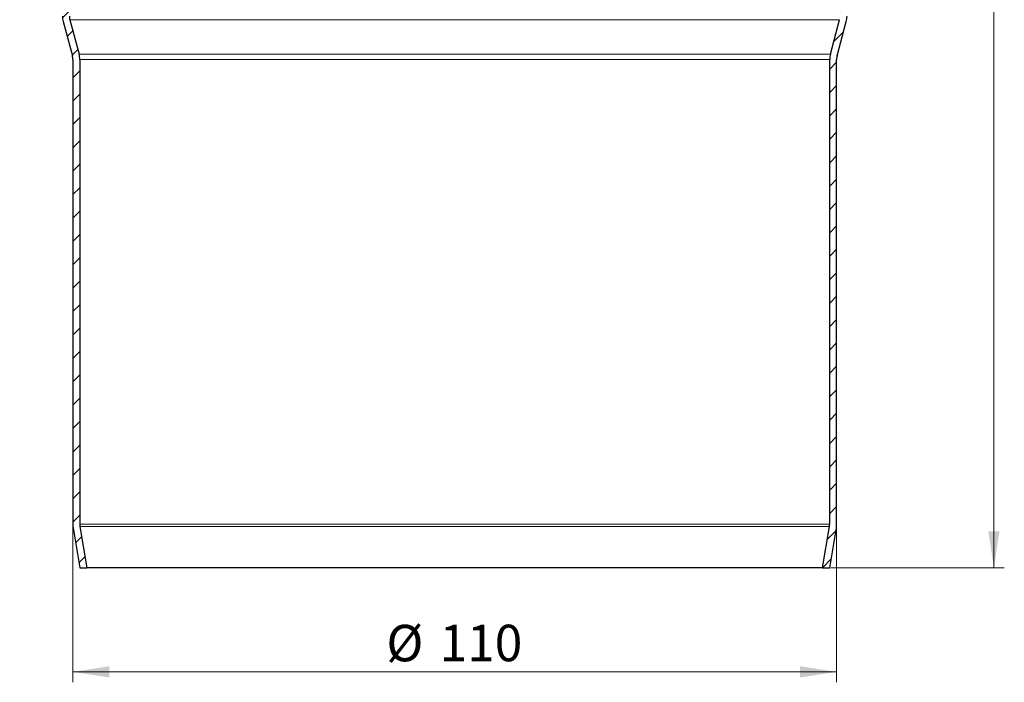
# Model space of a CAD drawing. Units: millimetres. Extents: x 0 to 420, y 0 to 297.
# Drawn here: x 105 to 199, y 112 to 176 of the extents above; entities that cross this region are included whole.
import ezdxf

# ---------------------------------------------------------------- set-up
doc = ezdxf.new("R2010")
doc.units = ezdxf.units.MM
doc.styles.add('SLDTEXTSTYLE0', font='TXT', dxfattribs={"width": 0.605})
doc.dimstyles.new('SLDDIMSTYLE0', dxfattribs={"dimtxt": 3.5, "dimasz": 3.5, "dimexe": 0, "dimexo": 0.0625, "dimgap": 0.875, "dimtad": 1, "dimlfac": 1.5, "dimrnd": 1e-09, "dimzin": 12, "dimdsep": 46, "dimtxsty": 'SLDTEXTSTYLE0', "dimsah": 1, "dimcen": 0.09, "dimadec": 0, "dimazin": 3, "dimtfac": 1, "dimtdec": 3, "dimtofl": 0, "dimtmove": 0, "dimatfit": 3, "dimfxl": 0, "dimfrac": 2, "dimtolj": 1, "dimtzin": 12, "dimarcsym": 0})

# ---------------------------------------------------------------- blocks, each defined once
blk = doc.blocks.new('_D')
at = {"color": 7, "linetype": 'Continuous', "lineweight": 0}
for p, q in [((109.726, 127.388), (109.726, 112.322)), ((183.059, 127.388), (183.059, 112.322)), ((109.726, 113.322), (183.059, 113.322))]:
    blk.add_line(p, q, dxfattribs=at)
at = {"color": 7, "linetype": 'Continuous', "lineweight": 18}
for points in [[(109.726, 113.322), (113.226, 112.784), (113.226, 113.86)], [(183.059, 113.322), (179.559, 113.86), (179.559, 112.784)]]:
    blk.add_solid(points, dxfattribs=at)
at = {"color": 7, "linetype": 'Continuous', "lineweight": 18, "char_height": 3.5, "attachment_point": 1, "style": 'SLDTEXTSTYLE0'}
for s, insert in [('%%c', (139.831, 117.834)), ('110', (144.934, 117.843))]:
    blk.add_mtext(s, dxfattribs=dict(at, insert=insert))
blk = doc.blocks.new('_D_2')
at = {"color": 7, "linetype": 'Continuous', "lineweight": 0}
for p, q in [((184.159, 256.655), (199.159, 256.655)), ((198.159, 256.655), (198.159, 123.322)), ((182.493, 123.322), (199.159, 123.322))]:
    blk.add_line(p, q, dxfattribs=at)
at = {"color": 7, "linetype": 'Continuous', "lineweight": 18}
for points in [[(198.159, 256.655), (197.621, 253.155), (198.698, 253.155)], [(198.159, 123.322), (198.698, 126.822), (197.621, 126.822)]]:
    blk.add_solid(points, dxfattribs=at)
at = {"color": 7, "linetype": 'Continuous', "lineweight": 18, "insert": (193.648, 185.978), "char_height": 3.5, "attachment_point": 1, "rotation": 90, "style": 'SLDTEXTSTYLE0'}
blk.add_mtext('200', dxfattribs=at)

msp = doc.modelspace()

# ---------------------------------------------------------------- hatches: boundary and pattern name
at = {"linetype": 'Continuous', "lineweight": 18}
h = msp.add_hatch(dxfattribs=at)
h.set_pattern_fill('ANSI31', scale=0.5, style=0)
edge = h.paths.add_edge_path(flags=0)
edge.add_line((108.0605, 239.1317), (106.1806, 239.7978))
edge.add_arc((106.6259, 241.0546), 1.3333, 180, 250.49, ccw=False)
edge.add_line((105.2926, 241.0546), (105.2926, 249.5572))
edge.add_arc((106.6259, 249.5572), 1.3333, 110.1, 180, ccw=False)
edge.add_line((106.1677, 250.8093), (108.0799, 251.509))
edge.add_arc((107.3926, 253.3872), 2, 290.1, 360)
edge.add_line((109.3926, 253.3872), (109.3926, 256.6554))
edge.add_line((109.3926, 256.6554), (108.7259, 256.6554))
edge.add_line((108.7259, 256.6554), (108.7259, 253.3872))
edge.add_arc((107.3926, 253.3872), 1.3333, 290.1, 360, ccw=False)
edge.add_line((107.8508, 252.1351), (105.9386, 251.4353))
edge.add_arc((106.6259, 249.5572), 2, 110.1, 180)
edge.add_line((104.6259, 249.5572), (104.6259, 241.0546))
edge.add_arc((106.6259, 241.0546), 2, 180, 250.49)
edge.add_line((105.958, 239.1694), (107.8379, 238.5033))
edge.add_arc((107.3926, 237.2466), 1.3333, 0, 70.49, ccw=False)
edge.add_line((108.7259, 237.2466), (108.7259, 176.252))
edge.add_arc((110.7259, 176.252), 2, 180, 195)
edge.add_line((108.7941, 175.7344), (109.6805, 172.4262))
edge.add_arc((108.3926, 172.0811), 1.3333, 0, 15, ccw=False)
edge.add_line((109.7259, 172.0811), (109.7259, 127.4875))
edge.add_arc((111.7259, 127.4875), 2, 180, 189.462322)
edge.add_line((109.7531, 127.1588), (110.3926, 123.322))
edge.add_line((110.3926, 123.322), (111.0685, 123.322))
edge.add_line((111.0685, 123.322), (110.4107, 127.2683))
edge.add_arc((111.7259, 127.4875), 1.3333, 180, 189.462322, ccw=False)
edge.add_line((110.3926, 127.4875), (110.3926, 172.0811))
edge.add_arc((108.3926, 172.0811), 2, 0, 15)
edge.add_line((110.3244, 172.5987), (109.438, 175.9069))
edge.add_arc((110.7259, 176.252), 1.3333, 180, 195, ccw=False)
edge.add_line((109.3926, 176.252), (109.3926, 237.2466))
edge.add_arc((107.3926, 237.2466), 2, 0, 70.49)
h = msp.add_hatch(dxfattribs=at)
h.set_pattern_fill('ANSI31', scale=0.5, style=0)
edge = h.paths.add_edge_path(flags=0)
edge.add_line((186.6046, 239.7978), (184.7246, 239.1317))
edge.add_arc((185.3926, 237.2466), 2, 109.51, 180)
edge.add_line((183.3926, 237.2466), (183.3926, 176.252))
edge.add_arc((182.0593, 176.252), 1.3333, 345, 360, ccw=False)
edge.add_line((183.3472, 175.9069), (182.4607, 172.5987))
edge.add_arc((184.3926, 172.0811), 2, 165, 180)
edge.add_line((182.3926, 172.0811), (182.3926, 127.4875))
edge.add_arc((181.0593, 127.4875), 1.3333, 350.537678, 360, ccw=False)
edge.add_line((182.3745, 127.2683), (181.7167, 123.322))
edge.add_line((181.7167, 123.322), (182.3926, 123.322))
edge.add_line((182.3926, 123.322), (183.032, 127.1588))
edge.add_arc((181.0593, 127.4875), 2, 350.537678, 360)
edge.add_line((183.0593, 127.4875), (183.0593, 172.0811))
edge.add_arc((184.3926, 172.0811), 1.3333, 165, 180, ccw=False)
edge.add_line((183.1047, 172.4262), (183.9911, 175.7344))
edge.add_arc((182.0593, 176.252), 2, 345, 360)
edge.add_line((184.0593, 176.252), (184.0593, 237.2466))
edge.add_arc((185.3926, 237.2466), 1.3333, 109.51, 180, ccw=False)
edge.add_line((184.9473, 238.5033), (186.8272, 239.1694))
edge.add_arc((186.1593, 241.0546), 2, 289.51, 360)
edge.add_line((188.1593, 241.0546), (188.1593, 249.5572))
edge.add_arc((186.1593, 249.5572), 2, 0, 69.9)
edge.add_line((186.8466, 251.4353), (184.9344, 252.1351))
edge.add_arc((185.3926, 253.3872), 1.3333, 180, 249.9, ccw=False)
edge.add_line((184.0593, 253.3872), (184.0593, 256.6554))
edge.add_line((184.0593, 256.6554), (183.3926, 256.6554))
edge.add_line((183.3926, 256.6554), (183.3926, 253.3872))
edge.add_arc((185.3926, 253.3872), 2, 180, 249.9)
edge.add_line((184.7053, 251.509), (186.6175, 250.8093))
edge.add_arc((186.1593, 249.5572), 1.3333, 0, 69.9, ccw=False)
edge.add_line((187.4926, 249.5572), (187.4926, 241.0546))
edge.add_arc((186.1593, 241.0546), 1.3333, -70.49, 0, ccw=False)

# ---------------------------------------------------------------- linework, layer by layer
at = {"color": 7, "linetype": 'Continuous', "lineweight": 25}
for p, q in [((109.438, 175.9069), (110.3244, 172.5987)), ((182.4607, 172.5987), (183.3472, 175.9069)), ((108.7941, 175.7344), (109.6805, 172.4262)), ((183.1047, 172.4262), (183.9911, 175.7344)), ((109.7259, 172.0811), (109.7259, 127.4875)), ((110.3926, 172.0811), (110.3926, 127.4875)), ((182.3926, 127.4875), (182.3926, 172.0811)), ((183.0593, 127.4875), (183.0593, 172.0811)), ((109.7531, 127.1588), (110.3926, 123.322)), ((110.4107, 127.2683), (111.0685, 123.322)), ((181.7167, 123.322), (182.3745, 127.2683)), ((182.3926, 123.322), (183.032, 127.1588)), ((110.3926, 123.322), (111.0685, 123.322)), ((181.7167, 123.322), (111.0685, 123.322)), ((181.7167, 123.322), (182.3926, 123.322))]:
    msp.add_line(p, q, dxfattribs=at)
at = {"color": 8, "linetype": 'Continuous', "lineweight": 18}
for p, q in [((109.438, 175.9069), (183.3472, 175.9069)), ((182.4607, 172.5987), (110.3244, 172.5987)), ((110.3926, 172.0811), (182.3926, 172.0811)), ((110.3926, 127.4875), (182.3926, 127.4875)), ((110.4107, 127.2683), (182.3745, 127.2683))]:
    msp.add_line(p, q, dxfattribs=at)
at = {"color": 7, "linetype": 'Continuous', "lineweight": 25}
for centre, radius, start, end in [((110.7259, 176.252), 2, 180, 195), ((110.7259, 176.252), 1.3333, 180, 195), ((182.0593, 176.252), 2, 345, 0), ((108.3926, 172.0811), 1.3333, 0, 15), ((108.3926, 172.0811), 2, 0, 15), ((184.3926, 172.0811), 2, 165, 180), ((184.3926, 172.0811), 1.3333, 165, 180), ((111.7259, 127.4875), 2, 180, 189.462322), ((111.7259, 127.4875), 1.3333, 180, 189.462322), ((181.0593, 127.4875), 1.3333, 350.537678, 0), ((181.0593, 127.4875), 2, 350.537678, 0)]:
    msp.add_arc(centre, radius, start, end, dxfattribs=at)

# ---------------------------------------------------------------- dimensions: what is measured, and where the dimension line sits
at = {"color": 7, "linetype": 'Continuous', "lineweight": 18}
dim = msp.add_linear_dim(base=(198.1593, 123.322), p1=(184.0593, 256.6554), p2=(182.3926, 123.322), angle=90, dimstyle='SLDDIMSTYLE0', dxfattribs=at)
dim.commit()
dim.dimension.update_dxf_attribs({"geometry": '_D_2', "text_midpoint": (198.1593, 189.9887), "dimtype": 160})
dim = msp.add_linear_dim(base=(183.0593, 113.322), p1=(109.7259, 127.4875), p2=(183.0593, 127.4875), angle=0, text='%%c<>', dimstyle='SLDDIMSTYLE0', dxfattribs=at)
dim.commit()
dim.dimension.update_dxf_attribs({"geometry": '_D', "text_midpoint": (146.3926, 113.322), "dimtype": 160})

doc.saveas('drawing.dxf')
